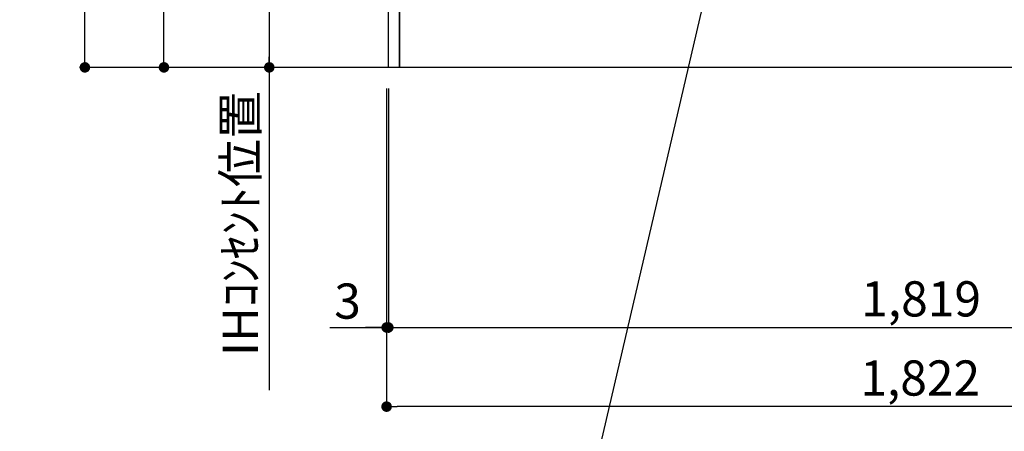
# Model space of a CAD drawing. Units: millimetres. Extents: x -109 to 26472, y -120 to 8859.
# Drawn here: x 17944 to 19625, y 1416 to 2118 of the extents above; entities that cross this region are included whole.
import ezdxf

# ---------------------------------------------------------------- set-up
doc = ezdxf.new("R2010")
doc.units = ezdxf.units.MM
doc.layers.get('DEFPOINTS').update_dxf_attribs({"color": 146})
for name, color, linetype in [('111-壁仕上', 3, 'Continuous'), ('120-キャビネット（外）', 7, 'Continuous'), ('160-文字', 254, 'Continuous'), ('166-寸法B', 11, 'Continuous')]:
    doc.layers.add(name, color=color, linetype=linetype)
doc.styles.add('KH001', font='txt')
doc.dimstyles.new('KH1xx030', dxfattribs={"dimscale": 30, "dimtxt": 2, "dimasz": 0.6, "dimexe": 0.3, "dimexo": 1.2, "dimgap": 0.5, "dimtad": 3, "dimdec": 1, "dimdsep": 46, "dimlunit": 6, "dimtxsty": 'KH001', "dimblk": 'DOT', "dimcen": 1, "dimdle": 1, "dimclrd": 256, "dimclre": 256, "dimclrt": 256, "dimadec": 0, "dimazin": 0, "dimtfac": 1, "dimtdec": 1, "dimtix": 1, "dimtmove": 2, "dimatfit": 3, "dimldrblk": 'CLOSEDBLANK', "dimfxl": 1, "dimtolj": 1, "dimtzin": 0, "dimlwd": -1, "dimlwe": -1, "dimarcsym": 0})

# ---------------------------------------------------------------- blocks, each defined once
blk = doc.blocks.new('_Dot')
at = {"color": 0, "linetype": 'ByBlock', "lineweight": -2}
blk.add_line((-0.5, 0), (-1, 0), dxfattribs=at)
at = {"color": 0, "linetype": 'ByBlock', "const_width": 0.5}
blk.add_lwpolyline([(-0.25, 0, 1), (0.25, 0, 1)], format="xyb", close=True, dxfattribs=at)
blk = doc.blocks.new('*D542')
at = {"layer": '166-寸法B', "transparency": 16777216}
for p, q in [((18537.2, 2726.7), (18360.9, 2726.7)), ((18369.9, 2708.7), (18369.9, 2054.7)), ((18537.2, 2036.7), (18360.9, 2036.7))]:
    blk.add_line(p, q, dxfattribs=at)
at = {"layer": 'DEFPOINTS', "color": 0, "transparency": 16777216}
for p in [(18573.2, 2726.7), (18369.9, 2036.7), (18573.2, 2036.7)]:
    blk.add_point(p, dxfattribs=at)
at = {"layer": '166-寸法B', "transparency": 16777216, "xscale": 18, "yscale": 18, "zscale": 18}
for p, rotation in [((18369.9, 2726.7), 90), ((18369.9, 2036.7), 270)]:
    blk.add_blockref('_Dot', p, dxfattribs=dict(at, rotation=rotation))
at = {"layer": '166-寸法B', "transparency": 16777216, "insert": (18324.9, 2381.7), "char_height": 60, "attachment_point": 5, "rotation": 90, "style": 'KH001'}
blk.add_mtext('\\A1;690', dxfattribs=at)
blk = doc.blocks.new('_ClosedBlank')
at = {"color": 0, "linetype": 'ByBlock', "lineweight": -2}
for p, q in [((-1, 0.167), (0, 0)), ((-1, 0.167), (-1, -0.167)), ((0, 0), (-1, -0.167))]:
    blk.add_line(p, q, dxfattribs=at)
blk = doc.blocks.new('*D543')
at = {"layer": '166-寸法B', "transparency": 16777216}
for p, q in [((18369.9, 2066.7), (18369.9, 1486.4)), ((18537.2, 2036.7), (18360.9, 2036.7))]:
    blk.add_line(p, q, dxfattribs=at)
at = {"layer": 'DEFPOINTS', "color": 0, "transparency": 16777216}
for p in [(18573.2, 2036.7), (18369.9, 1516.4), (18450.5, 1516.4)]:
    blk.add_point(p, dxfattribs=at)
at = {"layer": '166-寸法B', "transparency": 16777216, "insert": (18320.5, 1770.3), "char_height": 60, "attachment_point": 5, "rotation": 90, "style": 'KH001'}
blk.add_mtext('\\A1;IHｺﾝｾﾝﾄ位置', dxfattribs=at)
blk = doc.blocks.new('_None')
blk = doc.blocks.new('*D548')
at = {"layer": '166-寸法B', "transparency": 16777216}
for p, q in [((18543.7, 2896.7), (18181.1, 2896.7)), ((18190.1, 2054.7), (18190.1, 2878.7)), ((18543.7, 2036.7), (18181.1, 2036.7))]:
    blk.add_line(p, q, dxfattribs=at)
at = {"layer": 'DEFPOINTS', "color": 0, "transparency": 16777216}
for p in [(18190.1, 2896.7), (18579.7, 2896.7), (18579.7, 2036.7)]:
    blk.add_point(p, dxfattribs=at)
at = {"layer": '166-寸法B', "transparency": 16777216, "xscale": 18, "yscale": 18, "zscale": 18}
for p, rotation in [((18190.1, 2896.7), 90), ((18190.1, 2036.7), 270)]:
    blk.add_blockref('_Dot', p, dxfattribs=dict(at, rotation=rotation))
at = {"layer": '166-寸法B', "transparency": 16777216, "insert": (18140.1, 2466.7), "char_height": 60, "attachment_point": 5, "rotation": 90, "style": 'KH001'}
blk.add_mtext('\\A1;860(910)', dxfattribs=at)
blk = doc.blocks.new('*D551')
at = {"layer": '166-寸法B', "transparency": 16777216}
for p, q in [((18556.2, 4436.7), (18046.1, 4436.7)), ((18055.1, 2054.7), (18055.1, 4418.7)), ((18543.7, 2036.7), (18046.1, 2036.7))]:
    blk.add_line(p, q, dxfattribs=at)
at = {"layer": 'DEFPOINTS', "color": 0, "transparency": 16777216}
for p in [(18055.1, 4436.7), (18592.2, 4436.7), (18579.7, 2036.7)]:
    blk.add_point(p, dxfattribs=at)
at = {"layer": '166-寸法B', "transparency": 16777216, "xscale": 18, "yscale": 18, "zscale": 18}
for p, rotation in [((18055.1, 4436.7), 90), ((18055.1, 2036.7), 270)]:
    blk.add_blockref('_Dot', p, dxfattribs=dict(at, rotation=rotation))
at = {"layer": '166-寸法B', "transparency": 16777216, "insert": (18006.3, 3236.7), "char_height": 60, "attachment_point": 5, "rotation": 90, "style": 'KH001'}
blk.add_mtext('\\A1;2,400', dxfattribs=at)
blk = doc.blocks.new('*D579')
at = {"layer": '166-寸法B', "transparency": 16777216}
for p, q in [((18570.2, 2000.7), (18570.2, 1449.1)), ((20392.2, 2000.7), (20392.2, 1449.1)), ((20374.2, 1458.1), (18588.2, 1458.1))]:
    blk.add_line(p, q, dxfattribs=at)
at = {"layer": 'DEFPOINTS', "color": 0, "transparency": 16777216}
for p in [(18570.2, 2036.7), (20392.2, 2036.7), (18570.2, 1458.1)]:
    blk.add_point(p, dxfattribs=at)
at = {"layer": '166-寸法B', "transparency": 16777216, "xscale": 18, "yscale": 18, "zscale": 18, "rotation": 180}
blk.add_blockref('_Dot', (18570.2, 1458.1), dxfattribs=at)
at = {"layer": '166-寸法B', "transparency": 16777216, "xscale": 18, "yscale": 18, "zscale": 18}
blk.add_blockref('_Dot', (20392.2, 1458.1), dxfattribs=at)
at = {"layer": '166-寸法B', "transparency": 16777216, "insert": (19481.2, 1506.9), "char_height": 60, "attachment_point": 5, "style": 'KH001'}
blk.add_mtext('\\A1;1,822', dxfattribs=at)
blk = doc.blocks.new('*D580')
at = {"layer": '166-寸法B', "transparency": 16777216}
for p, q in [((18570.2, 2000.7), (18570.2, 1584.1)), ((18573.2, 2000.7), (18573.2, 1584.1)), ((18473, 1593.1), (18570.2, 1593.1)), ((18552.2, 1593.1), (18534.2, 1593.1)), ((18570.2, 1593.1), (18573.2, 1593.1)), ((18570.2, 1593.1), (18573.2, 1593.1)), ((18591.2, 1593.1), (18609.2, 1593.1))]:
    blk.add_line(p, q, dxfattribs=at)
at = {"layer": 'DEFPOINTS', "color": 0, "transparency": 16777216}
for p in [(18570.2, 2036.7), (18573.2, 2036.7), (18573.2, 1593.1)]:
    blk.add_point(p, dxfattribs=at)
at = {"layer": '166-寸法B', "transparency": 16777216, "xscale": 18, "yscale": 18, "zscale": 18}
blk.add_blockref('_Dot', (18570.2, 1593.1), dxfattribs=at)
at = {"layer": '166-寸法B', "transparency": 16777216, "xscale": 18, "yscale": 18, "zscale": 18, "rotation": 180}
blk.add_blockref('_Dot', (18573.2, 1593.1), dxfattribs=at)
at = {"layer": '166-寸法B', "transparency": 16777216, "insert": (18503.5, 1638.1), "char_height": 60, "attachment_point": 5, "style": 'KH001'}
blk.add_mtext('\\A1;3', dxfattribs=at)
blk = doc.blocks.new('*D581')
at = {"layer": '166-寸法B', "transparency": 16777216}
for p, q in [((18573.2, 2000.7), (18573.2, 1584.1)), ((20392.2, 2000.7), (20392.2, 1584.1)), ((18591.2, 1593.1), (20374.2, 1593.1))]:
    blk.add_line(p, q, dxfattribs=at)
at = {"layer": 'DEFPOINTS', "color": 0, "transparency": 16777216}
for p in [(18573.2, 2036.7), (20392.2, 2036.7), (20392.2, 1593.1)]:
    blk.add_point(p, dxfattribs=at)
at = {"layer": '166-寸法B', "transparency": 16777216, "xscale": 18, "yscale": 18, "zscale": 18, "rotation": 180}
blk.add_blockref('_Dot', (18573.2, 1593.1), dxfattribs=at)
at = {"layer": '166-寸法B', "transparency": 16777216, "xscale": 18, "yscale": 18, "zscale": 18}
blk.add_blockref('_Dot', (20392.2, 1593.1), dxfattribs=at)
at = {"layer": '166-寸法B', "transparency": 16777216, "insert": (19482.7, 1641.9), "char_height": 60, "attachment_point": 5, "style": 'KH001'}
blk.add_mtext('\\A1;1,819', dxfattribs=at)

msp = doc.modelspace()

# ---------------------------------------------------------------- linework, layer by layer
at = {"layer": '111-壁仕上', "ltscale": 2}
msp.add_line((20789.63, 2036.74), (18240.9, 2036.74), dxfattribs=at)
at = {"layer": '120-キャビネット（外）', "color": 6}
for points in [[(18573.23, 2856.74), (18592.23, 2856.74), (18592.23, 2036.74), (18573.23, 2036.74)], [(18592.23, 2136.74), (19676.23, 2136.74), (19676.23, 2036.74), (18592.23, 2036.74)]]:
    msp.add_lwpolyline(points, close=True, dxfattribs=at)

# ---------------------------------------------------------------- dimensions: what is measured, and where the dimension line sits
at = {"layer": '166-寸法B'}
for base, p1, p2, angle, picture, middle in [((18055.14, 4436.74), (18579.69, 2036.74), (18592.23, 4436.74), 90, '*D551', (18006.33, 3236.74)), ((18369.92, 2036.74), (18573.23, 2726.74), (18573.23, 2036.74), 90, '*D542', (18324.92, 2381.74)), ((18570.23, 1458.09), (20392.23, 2036.74), (18570.23, 2036.74), 180, '*D579', (19481.23, 1506.9))]:
    dim = msp.add_linear_dim(base=base, p1=p1, p2=p2, angle=angle, dimstyle='KH1xx030', dxfattribs=at)
    dim.commit()
    dim.dimension.update_dxf_attribs({"geometry": picture, "text_midpoint": middle})
dim = msp.add_linear_dim(base=(18190.14, 2896.74), p1=(18579.69, 2036.74), p2=(18579.69, 2896.74), angle=90, dimstyle='KH1xx030', override={"dimpost": '(910)'}, dxfattribs=at)
dim.commit()
dim.dimension.update_dxf_attribs({"geometry": '*D548', "text_midpoint": (18140.11, 2466.74)})
dim = msp.add_linear_dim(base=(18369.92, 1516.39), p1=(18573.23, 2036.74), p2=(18450.51, 1516.39), angle=90, text='IHｺﾝｾﾝﾄ位置', dimstyle='KH1xx030', override={"dimjust": 2, "dimblk1": 'None', "dimblk2": 'None', "dimsah": 1, "dimse2": 1}, dxfattribs=at)
dim.commit()
dim.dimension.update_dxf_attribs({"geometry": '*D543', "text_midpoint": (18320.5, 1770.28)})
dim = msp.add_linear_dim(base=(18573.23, 1593.09), p1=(18570.23, 2036.74), p2=(18573.23, 2036.74), dimstyle='KH1xx030', override={"dimtmove": 1}, dxfattribs=at)
dim.commit()
dim.dimension.update_dxf_attribs({"geometry": '*D580', "text_midpoint": (18503.49, 1579.04), "dimtype": 160})
dim = msp.add_linear_dim(base=(20392.23, 1593.09), p1=(18573.23, 2036.74), p2=(20392.23, 2036.74), dimstyle='KH1xx030', dxfattribs=at)
dim.commit()
dim.dimension.update_dxf_attribs({"geometry": '*D581', "text_midpoint": (19482.73, 1641.9)})

# ---------------------------------------------------------------- leaders
at = {"layer": '160-文字', "annotation_type": 0, "has_hookline": 1, "hookline_direction": 1, "text_width": 1397.06}
msp.add_leader([(19249.25, 2739.85), (18858.41, 1064.11), (18840.41, 1064.11)], dimstyle='KH1xx030', override={"dimgap": 0.5, "dimtad": 1}, dxfattribs=at)

doc.saveas('drawing.dxf')
